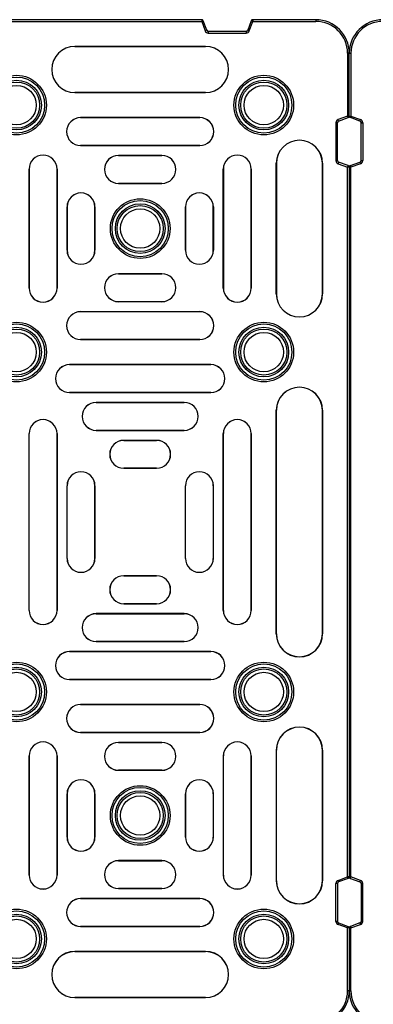
# Model space of a CAD drawing. Units: millimetres. Extents: x 500 to 20500, y 500 to 14350.
# Drawn here: x 10959 to 11223, y 4655 to 5390 of the extents above; entities that cross this region are included whole.
import ezdxf

# ---------------------------------------------------------------- set-up
doc = ezdxf.new("R2010")
doc.units = ezdxf.units.MM
doc.header["$LTSCALE"] = 50

msp = doc.modelspace()

# ---------------------------------------------------------------- linework, layer by layer
at = {"color": 7, "linetype": 'Continuous', "lineweight": 25}
for p, q in [((11094.76, 5390.09), (10564.91, 5390.09)), ((10564.91, 5388.84), (11094.76, 5388.84)), ((11094.76, 5390.09), (11094.76, 5388.84)), ((11095.94, 5389.27), (11094.76, 5388.84)), ((11094.76, 5388.84), (11097.35, 5381.74)), ((11098.52, 5382.16), (11095.94, 5389.27)), ((11131.71, 5389.27), (11129.12, 5382.16)), ((11130.29, 5381.74), (11132.88, 5388.84)), ((11131.71, 5389.27), (11132.88, 5388.84)), ((11132.88, 5390.09), (11132.88, 5388.84)), ((11179.84, 5390.09), (11132.88, 5390.09)), ((11132.88, 5388.84), (11179.84, 5388.84)), ((11179.84, 5390.09), (11179.84, 5388.84)), ((11098.52, 5382.16), (11097.35, 5381.74)), ((11099.7, 5381.34), (11099.7, 5380.09)), ((11127.95, 5381.34), (11099.7, 5381.34)), ((11127.95, 5381.34), (11127.95, 5380.09)), ((11129.12, 5382.16), (11130.29, 5381.74)), ((11099.7, 5380.09), (11127.95, 5380.09)), ((11000.17, 5370.12), (11097.62, 5370.12)), ((11000.17, 5370.12), (11000.17, 5370.09)), ((11097.62, 5370.09), (11000.17, 5370.09)), ((11097.62, 5370.12), (11097.62, 5370.09)), ((11203.59, 5365.09), (11203.59, 5318.14)), ((11204.84, 5365.09), (11203.59, 5365.09)), ((11204.84, 5318.14), (11204.84, 5365.09)), ((11204.84, 5365.09), (11206.09, 5365.09)), ((11206.09, 5365.09), (11206.09, 5318.14)), ((11000.17, 5335.68), (11000.17, 5335.72)), ((11000.17, 5335.72), (11097.62, 5335.72)), ((11097.62, 5335.68), (11000.17, 5335.68)), ((11097.62, 5335.68), (11097.62, 5335.72)), ((11004.43, 5317), (11093.37, 5317)), ((11004.43, 5317), (11004.43, 5316.97)), ((11093.37, 5316.97), (11004.43, 5316.97)), ((11093.37, 5317), (11093.37, 5316.97)), ((11203.59, 5318.14), (11196.48, 5315.55)), ((11196.91, 5314.38), (11196.48, 5315.55)), ((11196.91, 5314.38), (11204.01, 5316.96)), ((11204.01, 5316.96), (11203.59, 5318.14)), ((11204.84, 5318.14), (11203.59, 5318.14)), ((11204.84, 5318.14), (11206.09, 5318.14)), ((11205.66, 5316.96), (11206.09, 5318.14)), ((11212.76, 5314.38), (11205.66, 5316.96)), ((11206.09, 5318.14), (11213.19, 5315.55)), ((11212.76, 5314.38), (11213.19, 5315.55)), ((11194.84, 5313.2), (11194.84, 5284.95)), ((11196.09, 5313.2), (11194.84, 5313.2)), ((11196.09, 5284.95), (11196.09, 5313.2)), ((11213.59, 5284.95), (11213.59, 5313.2)), ((11213.59, 5313.2), (11214.84, 5313.2)), ((11214.84, 5313.2), (11214.84, 5284.95)), ((11004.43, 5296.15), (11004.43, 5296.19)), ((11004.43, 5296.19), (11093.37, 5296.19)), ((11093.37, 5296.15), (11004.43, 5296.15)), ((11093.37, 5296.15), (11093.37, 5296.19)), ((11032.71, 5288.72), (11065.09, 5288.72)), ((11032.71, 5288.72), (11032.71, 5288.69)), ((11065.09, 5288.69), (11032.71, 5288.69)), ((11065.09, 5288.72), (11065.09, 5288.69)), ((11196.09, 5284.95), (11194.84, 5284.95)), ((11213.59, 5284.95), (11214.84, 5284.95)), ((10966.05, 5189.69), (10966.05, 5278.62)), ((10966.05, 5278.62), (10966.09, 5278.62)), ((10966.09, 5278.62), (10966.09, 5189.69)), ((10986.9, 5278.62), (10986.87, 5278.62)), ((10986.87, 5189.69), (10986.87, 5278.62)), ((10986.9, 5278.62), (10986.9, 5189.69)), ((11110.9, 5189.69), (11110.9, 5278.62)), ((11110.9, 5278.62), (11110.93, 5278.62)), ((11110.93, 5278.62), (11110.93, 5189.69)), ((11131.74, 5278.62), (11131.71, 5278.62)), ((11131.71, 5189.69), (11131.71, 5278.62)), ((11131.74, 5278.62), (11131.74, 5189.69)), ((11150.43, 5185.43), (11150.43, 5282.88)), ((11150.43, 5282.88), (11150.46, 5282.88)), ((11150.46, 5282.88), (11150.46, 5185.43)), ((11184.87, 5282.88), (11184.84, 5282.88)), ((11184.84, 5185.43), (11184.84, 5282.88)), ((11184.87, 5282.88), (11184.87, 5185.43)), ((11196.91, 5283.78), (11196.48, 5282.6)), ((11196.48, 5282.6), (11203.59, 5280.02)), ((11204.01, 5281.19), (11196.91, 5283.78)), ((11204.01, 5281.19), (11203.59, 5280.02)), ((11204.84, 5280.02), (11203.59, 5280.02)), ((11203.59, 4750.17), (11203.59, 5280.02)), ((11204.84, 5280.02), (11204.84, 4750.17)), ((11204.84, 5280.02), (11206.09, 5280.02)), ((11205.66, 5281.19), (11212.76, 5283.78)), ((11205.66, 5281.19), (11206.09, 5280.02)), ((11213.19, 5282.6), (11206.09, 5280.02)), ((11206.09, 4750.17), (11206.09, 5280.02)), ((11212.76, 5283.78), (11213.19, 5282.6)), ((11032.71, 5267.87), (11032.71, 5267.9)), ((11032.71, 5267.9), (11065.09, 5267.9)), ((11065.09, 5267.87), (11032.71, 5267.87)), ((11065.09, 5267.87), (11065.09, 5267.9)), ((10994.33, 5217.97), (10994.33, 5250.34)), ((10994.33, 5250.34), (10994.37, 5250.34)), ((10994.37, 5250.34), (10994.37, 5217.97)), ((11015.18, 5250.34), (11015.15, 5250.34)), ((11015.15, 5217.97), (11015.15, 5250.34)), ((11015.18, 5250.34), (11015.18, 5217.97)), ((11082.62, 5217.97), (11082.62, 5250.34)), ((11082.62, 5250.34), (11082.65, 5250.34)), ((11082.65, 5250.34), (11082.65, 5217.97)), ((11103.46, 5250.34), (11103.43, 5250.34)), ((11103.43, 5217.97), (11103.43, 5250.34)), ((11103.46, 5250.34), (11103.46, 5217.97)), ((10994.33, 5217.97), (10994.37, 5217.97)), ((11015.18, 5217.97), (11015.15, 5217.97)), ((11082.62, 5217.97), (11082.65, 5217.97)), ((11103.46, 5217.97), (11103.43, 5217.97)), ((11032.71, 5200.44), (11065.09, 5200.44)), ((11032.71, 5200.44), (11032.71, 5200.4)), ((11065.09, 5200.4), (11032.71, 5200.4)), ((11065.09, 5200.44), (11065.09, 5200.4)), ((10966.05, 5189.69), (10966.09, 5189.69)), ((10986.9, 5189.69), (10986.87, 5189.69)), ((11110.9, 5189.69), (11110.93, 5189.69)), ((11131.74, 5189.69), (11131.71, 5189.69)), ((11150.43, 5185.43), (11150.46, 5185.43)), ((11184.87, 5185.43), (11184.84, 5185.43)), ((11032.71, 5179.59), (11032.71, 5179.62)), ((11032.71, 5179.62), (11065.09, 5179.62)), ((11065.09, 5179.59), (11032.71, 5179.59)), ((11065.09, 5179.59), (11065.09, 5179.62)), ((11004.43, 5172.16), (11093.37, 5172.16)), ((11004.43, 5172.16), (11004.43, 5172.12)), ((11093.37, 5172.12), (11004.43, 5172.12)), ((11093.37, 5172.16), (11093.37, 5172.12)), ((11004.43, 5151.31), (11004.43, 5151.34)), ((11004.43, 5151.34), (11093.37, 5151.34)), ((11093.37, 5151.31), (11004.43, 5151.31)), ((11093.37, 5151.31), (11093.37, 5151.34)), ((10996.18, 5132.62), (11101.62, 5132.62)), ((10996.18, 5132.62), (10996.18, 5132.59)), ((11101.62, 5132.59), (10996.18, 5132.59)), ((11101.62, 5132.62), (11101.62, 5132.59)), ((10996.18, 5111.78), (10996.18, 5111.81)), ((10996.18, 5111.81), (11101.62, 5111.81)), ((11101.62, 5111.78), (10996.18, 5111.78)), ((11101.62, 5111.78), (11101.62, 5111.81)), ((11016.05, 5104.34), (11081.74, 5104.34)), ((11016.05, 5104.34), (11016.05, 5104.31)), ((11081.74, 5104.31), (11016.05, 5104.31)), ((11081.74, 5104.34), (11081.74, 5104.31)), ((11150.43, 4931.68), (11150.43, 5098.5)), ((11150.43, 5098.5), (11150.46, 5098.5)), ((11150.46, 4931.68), (11150.46, 5098.5)), ((11184.87, 5098.5), (11184.84, 5098.5)), ((11184.84, 5098.5), (11184.84, 4931.68)), ((11184.87, 4931.68), (11184.87, 5098.5)), ((10966.05, 4949.05), (10966.05, 5081.14)), ((10966.05, 5081.14), (10966.09, 5081.14)), ((10966.09, 4949.05), (10966.09, 5081.14)), ((10986.9, 5081.14), (10986.87, 5081.14)), ((10986.87, 5081.14), (10986.87, 4949.05)), ((10986.9, 4949.05), (10986.9, 5081.14)), ((11016.05, 5083.5), (11016.05, 5083.53)), ((11016.05, 5083.53), (11081.74, 5083.53)), ((11081.74, 5083.5), (11016.05, 5083.5)), ((11081.74, 5083.5), (11081.74, 5083.53)), ((11110.9, 4949.05), (11110.9, 5081.14)), ((11110.9, 5081.14), (11110.93, 5081.14)), ((11110.93, 4949.05), (11110.93, 5081.14)), ((11131.74, 5081.14), (11131.71, 5081.14)), ((11131.71, 5081.14), (11131.71, 4949.05)), ((11131.74, 4949.05), (11131.74, 5081.14)), ((11036.6, 5076.06), (11061.19, 5076.06)), ((11036.6, 5076.06), (11036.6, 5076.03)), ((11061.19, 5076.03), (11036.6, 5076.03)), ((11061.19, 5076.06), (11061.19, 5076.03)), ((11036.6, 5055.22), (11036.6, 5055.25)), ((11036.6, 5055.25), (11061.19, 5055.25)), ((11061.19, 5055.22), (11036.6, 5055.22)), ((11061.19, 5055.22), (11061.19, 5055.25)), ((10994.33, 4987.97), (10994.33, 5042.22)), ((10994.33, 5042.22), (10994.37, 5042.22)), ((10994.37, 4987.97), (10994.37, 5042.22)), ((11015.18, 5042.22), (11015.15, 5042.22)), ((11015.15, 5042.22), (11015.15, 4987.97)), ((11015.18, 4987.97), (11015.18, 5042.22)), ((11082.62, 4987.97), (11082.62, 5042.22)), ((11082.62, 5042.22), (11082.65, 5042.22)), ((11082.65, 4987.97), (11082.65, 5042.22)), ((11103.46, 5042.22), (11103.43, 5042.22)), ((11103.43, 5042.22), (11103.43, 4987.97)), ((11103.46, 4987.97), (11103.46, 5042.22)), ((10994.33, 4987.97), (10994.37, 4987.97)), ((11015.18, 4987.97), (11015.15, 4987.97)), ((11082.62, 4987.97), (11082.65, 4987.97)), ((11103.46, 4987.97), (11103.43, 4987.97)), ((11061.19, 4974.97), (11036.6, 4974.97)), ((11036.6, 4974.97), (11036.6, 4974.94)), ((11036.6, 4974.94), (11061.19, 4974.94)), ((11061.19, 4974.97), (11061.19, 4974.94)), ((11036.6, 4954.12), (11036.6, 4954.15)), ((11061.19, 4954.15), (11036.6, 4954.15)), ((11036.6, 4954.12), (11061.19, 4954.12)), ((11061.19, 4954.12), (11061.19, 4954.15)), ((10966.05, 4949.05), (10966.09, 4949.05)), ((10986.9, 4949.05), (10986.87, 4949.05)), ((11081.74, 4946.69), (11016.05, 4946.69)), ((11016.05, 4946.69), (11016.05, 4946.65)), ((11081.74, 4946.69), (11081.74, 4946.65)), ((11110.9, 4949.05), (11110.93, 4949.05)), ((11131.74, 4949.05), (11131.71, 4949.05)), ((11016.05, 4946.65), (11081.74, 4946.65)), ((11016.05, 4925.84), (11016.05, 4925.87)), ((11081.74, 4925.87), (11016.05, 4925.87)), ((11016.05, 4925.84), (11081.74, 4925.84)), ((11081.74, 4925.84), (11081.74, 4925.87)), ((11150.43, 4931.68), (11150.46, 4931.68)), ((11184.87, 4931.68), (11184.84, 4931.68)), ((11101.62, 4918.41), (10996.18, 4918.41)), ((10996.18, 4918.41), (10996.18, 4918.37)), ((10996.18, 4918.37), (11101.62, 4918.37)), ((11101.62, 4918.41), (11101.62, 4918.37)), ((10996.18, 4897.56), (10996.18, 4897.59)), ((11101.62, 4897.59), (10996.18, 4897.59)), ((10996.18, 4897.56), (11101.62, 4897.56)), ((11101.62, 4897.56), (11101.62, 4897.59)), ((11093.37, 4878.87), (11004.43, 4878.87)), ((11004.43, 4878.87), (11004.43, 4878.84)), ((11004.43, 4878.84), (11093.37, 4878.84)), ((11093.37, 4878.87), (11093.37, 4878.84)), ((11004.43, 4858.03), (11004.43, 4858.06)), ((11093.37, 4858.06), (11004.43, 4858.06)), ((11004.43, 4858.03), (11093.37, 4858.03)), ((11093.37, 4858.03), (11093.37, 4858.06)), ((11065.09, 4850.59), (11032.71, 4850.59)), ((11032.71, 4850.59), (11032.71, 4850.56)), ((11032.71, 4850.56), (11065.09, 4850.56)), ((11065.09, 4850.59), (11065.09, 4850.56)), ((11150.43, 4844.75), (11150.43, 4747.31)), ((11150.43, 4844.75), (11150.46, 4844.75)), ((11150.46, 4747.31), (11150.46, 4844.75)), ((11184.84, 4844.75), (11184.84, 4747.31)), ((11184.87, 4844.75), (11184.84, 4844.75)), ((11184.87, 4747.31), (11184.87, 4844.75)), ((10966.05, 4840.5), (10966.05, 4751.56)), ((10966.05, 4840.5), (10966.09, 4840.5)), ((10966.09, 4751.56), (10966.09, 4840.5)), ((10986.9, 4840.5), (10986.87, 4840.5)), ((10986.87, 4840.5), (10986.87, 4751.56)), ((10986.9, 4751.56), (10986.9, 4840.5)), ((11110.9, 4840.5), (11110.9, 4751.56)), ((11110.9, 4840.5), (11110.93, 4840.5)), ((11110.93, 4751.56), (11110.93, 4840.5)), ((11131.74, 4840.5), (11131.71, 4840.5)), ((11131.71, 4840.5), (11131.71, 4751.56)), ((11131.74, 4751.56), (11131.74, 4840.5)), ((11032.71, 4829.75), (11032.71, 4829.78)), ((11065.09, 4829.78), (11032.71, 4829.78)), ((11032.71, 4829.75), (11065.09, 4829.75)), ((11065.09, 4829.75), (11065.09, 4829.78)), ((10994.33, 4812.22), (10994.33, 4779.84)), ((10994.33, 4812.22), (10994.37, 4812.22)), ((10994.37, 4779.84), (10994.37, 4812.22)), ((11015.15, 4812.22), (11015.15, 4779.84)), ((11015.18, 4812.22), (11015.15, 4812.22)), ((11015.18, 4779.84), (11015.18, 4812.22)), ((11082.62, 4812.22), (11082.62, 4779.84)), ((11082.62, 4812.22), (11082.65, 4812.22)), ((11082.65, 4779.84), (11082.65, 4812.22)), ((11103.46, 4812.22), (11103.43, 4812.22)), ((11103.43, 4812.22), (11103.43, 4779.84)), ((11103.46, 4779.84), (11103.46, 4812.22)), ((10994.33, 4779.84), (10994.37, 4779.84)), ((11015.18, 4779.84), (11015.15, 4779.84)), ((11082.62, 4779.84), (11082.65, 4779.84)), ((11103.46, 4779.84), (11103.43, 4779.84)), ((11065.09, 4762.31), (11032.71, 4762.31)), ((11032.71, 4762.31), (11032.71, 4762.28)), ((11032.71, 4762.28), (11065.09, 4762.28)), ((11065.09, 4762.31), (11065.09, 4762.28)), ((10966.05, 4751.56), (10966.09, 4751.56)), ((10986.9, 4751.56), (10986.87, 4751.56)), ((11110.9, 4751.56), (11110.93, 4751.56)), ((11131.74, 4751.56), (11131.71, 4751.56)), ((11196.48, 4747.58), (11203.59, 4750.17)), ((11204.01, 4748.99), (11196.91, 4746.41)), ((11204.84, 4750.17), (11203.59, 4750.17)), ((11204.01, 4748.99), (11203.59, 4750.17)), ((11204.84, 4750.17), (11206.09, 4750.17)), ((11205.66, 4748.99), (11206.09, 4750.17)), ((11205.66, 4748.99), (11212.76, 4746.41)), ((11213.19, 4747.58), (11206.09, 4750.17)), ((11032.71, 4741.47), (11032.71, 4741.5)), ((11065.09, 4741.5), (11032.71, 4741.5)), ((11032.71, 4741.47), (11065.09, 4741.47)), ((11065.09, 4741.47), (11065.09, 4741.5)), ((11150.43, 4747.31), (11150.46, 4747.31)), ((11184.87, 4747.31), (11184.84, 4747.31)), ((11194.84, 4716.98), (11194.84, 4745.23)), ((11196.09, 4745.23), (11194.84, 4745.23)), ((11196.09, 4745.23), (11196.09, 4716.98)), ((11196.91, 4746.41), (11196.48, 4747.58)), ((11212.76, 4746.41), (11213.19, 4747.58)), ((11213.59, 4745.23), (11214.84, 4745.23)), ((11213.59, 4745.23), (11213.59, 4716.98)), ((11214.84, 4716.98), (11214.84, 4745.23)), ((11093.37, 4734.03), (11004.43, 4734.03)), ((11004.43, 4734.03), (11004.43, 4734)), ((11004.43, 4734), (11093.37, 4734)), ((11093.37, 4734.03), (11093.37, 4734)), ((11004.43, 4713.18), (11004.43, 4713.22)), ((11093.37, 4713.22), (11004.43, 4713.22)), ((11004.43, 4713.18), (11093.37, 4713.18)), ((11093.37, 4713.18), (11093.37, 4713.22)), ((11196.09, 4716.98), (11194.84, 4716.98)), ((11196.91, 4715.81), (11196.48, 4714.63)), ((11203.59, 4712.05), (11196.48, 4714.63)), ((11196.91, 4715.81), (11204.01, 4713.22)), ((11204.01, 4713.22), (11203.59, 4712.05)), ((11203.59, 4665.09), (11203.59, 4712.05)), ((11204.84, 4712.05), (11203.59, 4712.05)), ((11204.84, 4712.05), (11204.84, 4665.09)), ((11204.84, 4712.05), (11206.09, 4712.05)), ((11212.76, 4715.81), (11205.66, 4713.22)), ((11205.66, 4713.22), (11206.09, 4712.05)), ((11206.09, 4712.05), (11213.19, 4714.63)), ((11206.09, 4665.09), (11206.09, 4712.05)), ((11212.76, 4715.81), (11213.19, 4714.63)), ((11213.59, 4716.98), (11214.84, 4716.98)), ((11097.62, 4694.5), (11000.17, 4694.5)), ((11000.17, 4694.5), (11000.17, 4694.47)), ((11000.17, 4694.47), (11097.62, 4694.47)), ((11097.62, 4694.5), (11097.62, 4694.47)), ((11000.17, 4660.06), (11000.17, 4660.09)), ((11097.62, 4660.09), (11000.17, 4660.09)), ((11000.17, 4660.06), (11097.62, 4660.06)), ((11097.62, 4660.06), (11097.62, 4660.09)), ((11204.84, 4665.09), (11203.59, 4665.09)), ((11204.84, 4665.09), (11206.09, 4665.09))]:
    msp.add_line(p, q, dxfattribs=at)
for centre, radius in [((10956.71, 5326.34), 22.25), ((10956.71, 5326.34), 20.96), ((10956.71, 5326.34), 18.52), ((11141.09, 5326.34), 22.25), ((11141.09, 5326.34), 20.96), ((11141.09, 5326.34), 18.52), ((10956.71, 5326.34), 17.21), ((10956.71, 5326.34), 14.68), ((11141.09, 5326.34), 17.21), ((11141.09, 5326.34), 14.68), ((11048.9, 5234.15), 22.25), ((11048.9, 5234.15), 20.96), ((11048.9, 5234.15), 18.52), ((11048.9, 5234.15), 17.21), ((11048.9, 5234.15), 14.68), ((10956.71, 5141.97), 22.25), ((10956.71, 5141.97), 20.96), ((10956.71, 5141.97), 18.52), ((11141.09, 5141.97), 22.25), ((11141.09, 5141.97), 20.96), ((11141.09, 5141.97), 18.52), ((10956.71, 5141.97), 17.21), ((10956.71, 5141.97), 14.68), ((11141.09, 5141.97), 17.21), ((11141.09, 5141.97), 14.68), ((10956.71, 4888.22), 22.25), ((11141.09, 4888.22), 22.25), ((10956.71, 4888.22), 20.96), ((10956.71, 4888.22), 18.52), ((10956.71, 4888.22), 17.21), ((10956.71, 4888.22), 14.68), ((11141.09, 4888.22), 20.96), ((11141.09, 4888.22), 18.52), ((11141.09, 4888.22), 17.21), ((11141.09, 4888.22), 14.68), ((11048.9, 4796.03), 22.25), ((11048.9, 4796.03), 20.96), ((11048.9, 4796.03), 18.52), ((11048.9, 4796.03), 17.21), ((11048.9, 4796.03), 14.68), ((10956.71, 4703.84), 22.25), ((10956.71, 4703.84), 20.96), ((10956.71, 4703.84), 18.52), ((10956.71, 4703.84), 17.21), ((11141.09, 4703.84), 22.25), ((11141.09, 4703.84), 20.96), ((11141.09, 4703.84), 18.52), ((11141.09, 4703.84), 17.21), ((10956.71, 4703.84), 14.68), ((11141.09, 4703.84), 14.68)]:
    msp.add_circle(centre, radius, dxfattribs=at)
for centre, radius, start, end in [((11094.76, 5388.84), 1.25, 20, 90), ((11132.88, 5388.84), 1.25, 90, 160), ((11179.84, 5365.09), 25, 360, 90), ((11179.84, 5365.09), 23.75, 360, 90), ((11229.84, 5365.09), 25, 90, 180), ((11229.84, 5365.09), 23.75, 90, 180), ((11099.7, 5382.59), 2.5, 200, 270), ((11099.7, 5382.59), 1.25, 200, 270), ((11127.95, 5382.59), 1.25, 270, 340), ((11127.95, 5382.59), 2.5, 270, 340), ((11000.17, 5352.9), 17.22, 90, 270), ((11000.17, 5352.9), 17.19, 90, 270), ((11097.62, 5352.9), 17.22, 270, 90), ((11097.62, 5352.9), 17.19, 270, 90), ((11004.43, 5306.58), 10.42, 90, 270), ((11004.43, 5306.58), 10.39, 90, 270), ((11093.37, 5306.58), 10.42, 270, 90), ((11093.37, 5306.58), 10.39, 270, 90), ((11197.34, 5313.2), 2.5, 110, 180), ((11197.34, 5313.2), 1.25, 110, 180), ((11203.59, 5318.14), 1.25, 290, 0), ((11206.09, 5318.14), 1.25, 180, 250), ((11212.34, 5313.2), 1.25, 0, 70), ((11212.34, 5313.2), 2.5, 0, 70), ((11167.65, 5282.88), 17.22, 0, 180), ((11167.65, 5282.88), 17.19, 0, 180), ((10976.48, 5278.62), 10.42, 360, 180), ((10976.48, 5278.62), 10.39, 360, 180), ((11032.71, 5278.29), 10.42, 90, 270), ((11032.71, 5278.29), 10.39, 90, 270), ((11065.09, 5278.29), 10.42, 270, 90), ((11065.09, 5278.29), 10.39, 270, 90), ((11121.32, 5278.62), 10.42, 0, 180), ((11121.32, 5278.62), 10.39, 0, 180), ((11197.34, 5284.95), 2.5, 180, 250), ((11197.34, 5284.95), 1.25, 180, 250), ((11212.34, 5284.95), 1.25, 290, 0), ((11212.34, 5284.95), 2.5, 290, 0), ((11203.59, 5280.02), 1.25, 0, 70), ((11206.09, 5280.02), 1.25, 110, 180), ((11004.76, 5250.34), 10.42, 0, 180), ((11004.76, 5250.34), 10.39, 0, 180), ((11093.04, 5250.34), 10.42, 0, 180), ((11093.04, 5250.34), 10.39, 0, 180), ((11004.76, 5217.97), 10.42, 180, 0), ((11004.76, 5217.97), 10.39, 180, 0), ((11093.04, 5217.97), 10.42, 180, 0), ((11093.04, 5217.97), 10.39, 180, 0), ((11032.71, 5190.01), 10.42, 90, 270), ((11032.71, 5190.01), 10.39, 90, 270), ((11065.09, 5190.01), 10.42, 270, 90), ((11065.09, 5190.01), 10.39, 270, 90), ((10976.48, 5189.69), 10.42, 180, 0), ((10976.48, 5189.69), 10.39, 180, 0), ((11121.32, 5189.69), 10.42, 180, 0), ((11121.32, 5189.69), 10.39, 180, 0), ((11167.65, 5185.43), 17.22, 180, 0), ((11167.65, 5185.43), 17.19, 180, 0), ((11004.43, 5161.73), 10.42, 90, 270), ((11004.43, 5161.73), 10.39, 90, 270), ((11093.37, 5161.73), 10.42, 270, 90), ((11093.37, 5161.73), 10.39, 270, 90), ((10996.18, 5122.2), 10.42, 90, 270), ((10996.18, 5122.2), 10.39, 90, 270), ((11101.62, 5122.2), 10.42, 270, 90), ((11101.62, 5122.2), 10.39, 270, 90), ((11167.65, 5098.5), 17.22, 0, 180), ((11167.65, 5098.5), 17.19, 0, 180), ((11016.05, 5093.92), 10.42, 90, 270), ((11016.05, 5093.92), 10.39, 90, 270), ((11081.74, 5093.92), 10.42, 270, 90), ((11081.74, 5093.92), 10.39, 270, 90), ((10976.48, 5081.14), 10.42, 0, 180), ((10976.48, 5081.14), 10.39, 0, 180), ((11121.32, 5081.14), 10.42, 0, 180), ((11121.32, 5081.14), 10.39, 0, 180), ((11036.6, 5065.64), 10.42, 90, 270), ((11036.6, 5065.64), 10.39, 90, 270), ((11061.19, 5065.64), 10.42, 270, 90), ((11061.19, 5065.64), 10.39, 270, 90), ((11004.76, 5042.22), 10.42, 0, 180), ((11004.76, 5042.22), 10.39, 0, 180), ((11093.04, 5042.22), 10.42, 0, 180), ((11093.04, 5042.22), 10.39, 0, 180), ((11004.76, 4987.97), 10.42, 180, 0), ((11004.76, 4987.97), 10.39, 180, 0), ((11093.04, 4987.97), 10.42, 180, 0), ((11093.04, 4987.97), 10.39, 180, 0), ((11036.6, 4964.54), 10.42, 90, 270), ((11036.6, 4964.54), 10.39, 90, 270), ((11061.19, 4964.54), 10.42, 270, 90), ((11061.19, 4964.54), 10.39, 270, 90), ((10976.48, 4949.05), 10.42, 180, 0), ((10976.48, 4949.05), 10.39, 180, 0), ((11016.05, 4936.26), 10.42, 90, 270), ((11081.74, 4936.26), 10.42, 270, 90), ((11121.32, 4949.05), 10.42, 180, 0), ((11121.32, 4949.05), 10.39, 180, 0), ((11016.05, 4936.26), 10.39, 90, 270), ((11081.74, 4936.26), 10.39, 270, 90), ((11167.65, 4931.68), 17.22, 180, 0), ((11167.65, 4931.68), 17.19, 180, 0), ((10996.18, 4907.98), 10.42, 90, 270), ((10996.18, 4907.98), 10.39, 90, 270), ((11101.62, 4907.98), 10.42, 270, 90), ((11101.62, 4907.98), 10.39, 270, 90), ((11004.43, 4868.45), 10.42, 90, 270), ((11004.43, 4868.45), 10.39, 90, 270), ((11093.37, 4868.45), 10.42, 270, 90), ((11093.37, 4868.45), 10.39, 270, 90), ((11167.65, 4844.75), 17.22, 0, 180), ((11167.65, 4844.75), 17.19, 0, 180), ((10976.48, 4840.5), 10.42, 0, 180), ((10976.48, 4840.5), 10.39, 0, 180), ((11032.71, 4840.17), 10.42, 90, 270), ((11032.71, 4840.17), 10.39, 90, 270), ((11065.09, 4840.17), 10.42, 270, 90), ((11065.09, 4840.17), 10.39, 270, 90), ((11121.32, 4840.5), 10.42, 0, 180), ((11121.32, 4840.5), 10.39, 0, 180), ((11004.76, 4812.22), 10.42, 0, 180), ((11004.76, 4812.22), 10.39, 0, 180), ((11093.04, 4812.22), 10.42, 0, 180), ((11093.04, 4812.22), 10.39, 0, 180), ((11004.76, 4779.84), 10.42, 180, 0), ((11004.76, 4779.84), 10.39, 180, 0), ((11093.04, 4779.84), 10.42, 180, 0), ((11093.04, 4779.84), 10.39, 180, 0), ((11032.71, 4751.89), 10.42, 90, 270), ((11032.71, 4751.89), 10.39, 90, 270), ((11065.09, 4751.89), 10.42, 270, 90), ((11065.09, 4751.89), 10.39, 270, 90), ((10976.48, 4751.56), 10.42, 180, 0), ((10976.48, 4751.56), 10.39, 180, 0), ((11121.32, 4751.56), 10.42, 180, 0), ((11121.32, 4751.56), 10.39, 180, 0), ((11203.59, 4750.17), 1.25, 290, 0), ((11206.09, 4750.17), 1.25, 180, 250), ((11167.65, 4747.31), 17.22, 180, 0), ((11167.65, 4747.31), 17.19, 180, 0), ((11197.34, 4745.23), 2.5, 110, 180), ((11197.34, 4745.23), 1.25, 110, 180), ((11212.34, 4745.23), 1.25, 0, 70), ((11212.34, 4745.23), 2.5, 0, 70), ((11004.43, 4723.61), 10.42, 90, 270), ((11004.43, 4723.61), 10.39, 90, 270), ((11093.37, 4723.61), 10.42, 270, 90), ((11093.37, 4723.61), 10.39, 270, 90), ((11197.34, 4716.98), 2.5, 180, 250), ((11197.34, 4716.98), 1.25, 180, 250), ((11203.59, 4712.05), 1.25, 0, 70), ((11206.09, 4712.05), 1.25, 110, 180), ((11212.34, 4716.98), 1.25, 290, 0), ((11212.34, 4716.98), 2.5, 290, 0), ((11000.17, 4677.28), 17.22, 90, 270), ((11000.17, 4677.28), 17.19, 90, 270), ((11097.62, 4677.28), 17.22, 270, 90), ((11097.62, 4677.28), 17.19, 270, 90), ((11179.84, 4665.09), 23.75, 270, 0), ((11179.84, 4665.09), 25, 270, 0), ((11229.84, 4665.09), 25, 180, 270), ((11229.84, 4665.09), 23.75, 180, 270)]:
    msp.add_arc(centre, radius, start, end, dxfattribs=at)

doc.saveas('drawing.dxf')
